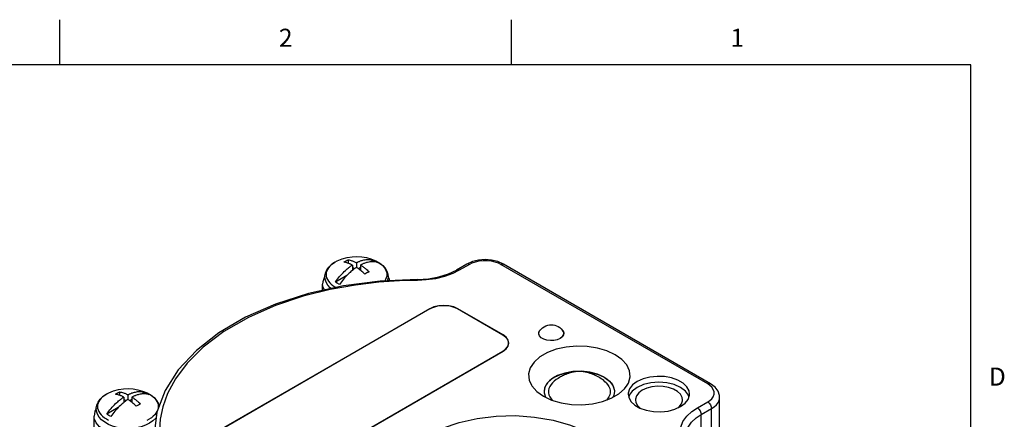
# Model space of a CAD drawing. Units: inches. Extents: x 0.7 to 21.3, y 0.5 to 16.
# Drawn here: x 15.8 to 21.2, y 13.8 to 16 of the extents above; entities that cross this region are included whole.
import ezdxf

# ---------------------------------------------------------------- set-up
doc = ezdxf.new("R2010")
doc.units = ezdxf.units.IN
doc.header["$LTSCALE"] = 1.21
doc.header["$MEASUREMENT"] = 0
doc.layers.get('0').update_dxf_attribs({"linetype": 'CONTINUOUS'})
doc.layers.add('02___PRT_ALL_AXES', color=7, linetype='CONTINUOUS')
doc.layers.add('AXIS', color=7, linetype='CONTINUOUS')
doc.styles.add('TEXTSTYLE_2', font='txt', dxfattribs={"width": 0.8})

msp = doc.modelspace()

# ---------------------------------------------------------------- linework, layer by layer
at = {"color": 7, "linetype": 'CONTINUOUS'}
for p, q in [((16.007, 15.75), (16.007, 16)), ((18.507, 15.75), (18.507, 16)), ((21.05, 15.75), (0.964, 15.75)), ((21.05, 0.75), (21.05, 15.75)), ((17.6021, 14.6716), (17.6021, 14.6527)), ((17.7429, 14.67), (17.7249, 14.6596)), ((17.7429, 14.67), (17.7548, 14.6638)), ((17.6261, 14.6425), (17.6261, 14.613)), ((17.6378, 14.6219), (17.6261, 14.6287)), ((17.6488, 14.6556), (17.6488, 14.6295)), ((17.6714, 14.6287), (17.6597, 14.6219)), ((17.6714, 14.6425), (17.6714, 14.613)), ((17.7548, 14.6638), (17.7656, 14.6569)), ((18.2598, 14.6477), (18.2027, 14.6147)), ((18.2747, 14.6462), (18.2176, 14.6132)), ((18.2905, 14.6613), (18.2598, 14.6477)), ((19.5938, 13.9843), (18.4473, 14.6462)), ((19.6087, 13.9858), (18.4623, 14.6477)), ((17.5952, 14.5847), (17.532, 14.5482)), ((17.4612, 14.5373), (17.4612, 14.5373)), ((19.6053, 13.9766), (19.5938, 13.9843)), ((16.3363, 13.9408), (16.3363, 13.9218)), ((16.3604, 13.9117), (16.3604, 13.8822)), ((16.383, 13.9248), (16.383, 13.8986)), ((16.4056, 13.9117), (16.4056, 13.8822)), ((16.4771, 13.9391), (16.4591, 13.9287)), ((16.4771, 13.9391), (16.4891, 13.9329)), ((16.4891, 13.9329), (16.4998, 13.9261)), ((18.6889, 13.9543), (18.6876, 13.9417)), ((18.6876, 13.9417), (18.6884, 13.9333)), ((19.0764, 13.9543), (19.0776, 13.9417)), ((19.0776, 13.9417), (19.0775, 13.9407)), ((19.6594, 13.9101), (19.6594, 13.9101)), ((16.3294, 13.8538), (16.2662, 13.8173)), ((16.372, 13.8911), (16.3604, 13.8978)), ((16.4056, 13.8978), (16.3939, 13.8911)), ((16.558, 13.8669), (16.5544, 13.8678)), ((19.5367, 13.8517), (19.5938, 13.8847)), ((19.5578, 13.8151), (19.6149, 13.8481)), ((19.6149, 13.5883), (19.6149, 13.8481)), ((16.5437, 13.8289), (16.5276, 13.708)), ((19.5578, 13.5553), (19.5578, 13.8151))]:
    msp.add_line(p, q, dxfattribs=at)
for points in [[(17.5908, 14.6656), (17.5965, 14.6687), (17.6021, 14.6716)], [(17.6021, 14.6716), (17.6085, 14.6704), (17.6143, 14.6689), (17.6193, 14.6675), (17.6237, 14.6661), (17.6276, 14.6648), (17.6312, 14.6634), (17.6348, 14.662), (17.6383, 14.6605), (17.6419, 14.6589), (17.6454, 14.6572), (17.6488, 14.6556)], [(17.6488, 14.6556), (17.6508, 14.6566), (17.6531, 14.6577), (17.6557, 14.6589), (17.6585, 14.6602), (17.6615, 14.6614), (17.6646, 14.6627), (17.6679, 14.664), (17.6715, 14.6653), (17.6754, 14.6666), (17.6798, 14.668), (17.6846, 14.6693), (17.6901, 14.6706), (17.6962, 14.6718), (17.7024, 14.6727), (17.7085, 14.6732), (17.7145, 14.6735), (17.7204, 14.6734), (17.7263, 14.6731), (17.732, 14.6724), (17.7375, 14.6713), (17.7429, 14.67)], [(18.4473, 14.6462), (18.4344, 14.6527), (18.4174, 14.6589), (18.3968, 14.6637), (18.3736, 14.6665), (18.3496, 14.6665), (18.3264, 14.6639), (18.3055, 14.6591), (18.2881, 14.6529), (18.2747, 14.6462)], [(18.4623, 14.6477), (18.4314, 14.6614), (18.3969, 14.6696), (18.3608, 14.6723), (18.3247, 14.6695), (18.2905, 14.6613)], [(17.532, 14.5482), (17.5376, 14.5561), (17.5434, 14.5638), (17.5494, 14.5714), (17.5554, 14.5788), (17.5616, 14.5859), (17.5679, 14.5928), (17.5744, 14.5996), (17.581, 14.6062), (17.5873, 14.6121), (17.5928, 14.6171), (17.5976, 14.6212), (17.6019, 14.6248), (17.6058, 14.6279), (17.6094, 14.6307), (17.6127, 14.6332), (17.6159, 14.6355), (17.6188, 14.6376), (17.6216, 14.6395), (17.624, 14.6411), (17.6261, 14.6425)], [(17.6488, 14.6295), (17.6467, 14.6281), (17.6444, 14.6266), (17.6418, 14.6248), (17.6391, 14.6228), (17.6361, 14.6207), (17.633, 14.6183), (17.6296, 14.6158), (17.626, 14.6129), (17.6221, 14.6097), (17.6178, 14.606), (17.6129, 14.6018), (17.6074, 14.5967), (17.6013, 14.5909), (17.5951, 14.5846), (17.589, 14.5782), (17.5831, 14.5715), (17.5771, 14.5646), (17.5713, 14.5575), (17.5656, 14.5502)], [(17.5795, 14.6586), (17.5851, 14.6622), (17.5908, 14.6656)], [(17.6261, 14.6425), (17.623, 14.6441), (17.6197, 14.6456), (17.6164, 14.6471), (17.6131, 14.6485), (17.6098, 14.6499), (17.6065, 14.6511), (17.603, 14.6524), (17.5993, 14.6536), (17.5951, 14.6549), (17.5905, 14.6562), (17.5853, 14.6574), (17.5795, 14.6586)], [(17.6954, 14.5916), (17.689, 14.5978), (17.6833, 14.603), (17.6783, 14.6073), (17.6739, 14.611), (17.67, 14.6142), (17.6663, 14.617), (17.6628, 14.6197), (17.6592, 14.6223), (17.6556, 14.6248), (17.6521, 14.6272), (17.6488, 14.6295)], [(17.7656, 14.6569), (17.7599, 14.6583), (17.7541, 14.6594), (17.7482, 14.6601), (17.7421, 14.6604), (17.7359, 14.6604), (17.7296, 14.6601), (17.7232, 14.6594), (17.7166, 14.6583), (17.7103, 14.657), (17.7048, 14.6556), (17.6999, 14.6542), (17.6956, 14.6528), (17.6917, 14.6514), (17.6882, 14.65), (17.6848, 14.6487), (17.6817, 14.6473), (17.6787, 14.646), (17.676, 14.6448), (17.6736, 14.6436), (17.6714, 14.6425)], [(17.6714, 14.6425), (17.6746, 14.6404), (17.6778, 14.6382), (17.6811, 14.6359), (17.6844, 14.6335), (17.6877, 14.631), (17.6911, 14.6284), (17.6946, 14.6257), (17.6983, 14.6226), (17.7024, 14.6191), (17.7071, 14.615), (17.7123, 14.6102), (17.7181, 14.6047)], [(17.9869, 14.5629), (18.0474, 14.5666), (18.1051, 14.5769), (18.1576, 14.5933), (18.2027, 14.6147)], [(18.2176, 14.6132), (18.1817, 14.5952), (18.1365, 14.5789), (18.0856, 14.5666), (18.034, 14.5596), (17.987, 14.5574)], [(18.2176, 14.6132), (18.2095, 14.616), (18.2027, 14.6147)], [(18.2747, 14.6462), (18.2666, 14.649), (18.2598, 14.6477)], [(18.4473, 14.6462), (18.4554, 14.649), (18.4623, 14.6477)], [(17.9869, 14.5629), (17.78, 14.5534), (17.5775, 14.5271), (17.3833, 14.4843), (17.2011, 14.426), (17.0346, 14.3531), (16.8872, 14.2669), (16.762, 14.1692), (16.6617, 14.062), (16.5885, 13.9477), (16.5437, 13.8289)], [(17.987, 14.5574), (17.8868, 14.5549), (17.7716, 14.5471), (17.6429, 14.5317), (17.5026, 14.5066), (17.3538, 14.4695), (17.2006, 14.4182), (17.0509, 14.3522), (16.9149, 14.2738), (16.8001, 14.1875), (16.7108, 14.0989), (16.6462, 14.0128), (16.6024, 13.9315)], [(17.474, 14.5809), (17.4708, 14.5765), (17.4621, 14.5495), (17.4612, 14.5373)], [(17.7068, 14.5986), (17.7011, 14.5952), (17.6954, 14.5916)], [(17.7181, 14.6047), (17.7124, 14.6018), (17.7068, 14.5986)], [(17.8331, 14.5559), (17.8304, 14.5683), (17.8232, 14.5805)], [(17.987, 14.5574), (17.9869, 14.5622), (17.9869, 14.5629)], [(17.4711, 14.5037), (17.4626, 14.5239), (17.4612, 14.5373)], [(17.5546, 14.5351), (17.5427, 14.5413), (17.532, 14.5482)], [(17.5656, 14.5502), (17.56, 14.5427), (17.5546, 14.5351)], [(18.7447, 14.0213), (18.7302, 14.0119), (18.7175, 14.0016), (18.7069, 13.9905), (18.6986, 13.9789), (18.6925, 13.9667), (18.6889, 13.9543)], [(18.7736, 14.0206), (18.765, 14.0153), (18.7544, 14.0081), (18.7438, 13.9996), (18.7347, 13.9912)], [(18.7447, 14.0213), (18.761, 14.0297), (18.7789, 14.037), (18.798, 14.0431), (18.8182, 14.048), (18.8392, 14.0515), (18.8608, 14.0536), (18.8826, 14.0543), (18.9045, 14.0536), (18.926, 14.0515), (18.947, 14.048), (18.9672, 14.0431), (18.9864, 14.037), (19.0042, 14.0297), (19.0205, 14.0213), (19.0351, 14.0119), (19.0477, 14.0016), (19.0583, 13.9905), (19.0667, 13.9789), (19.0727, 13.9667), (19.0764, 13.9543)], [(19.0306, 13.9912), (19.0248, 13.9967), (19.0177, 14.0028), (19.0107, 14.0082), (19.0037, 14.013), (18.9969, 14.0174), (18.9901, 14.0215), (18.9833, 14.0252), (18.9767, 14.0285), (18.9711, 14.0312), (18.9652, 14.0339), (18.9584, 14.0369), (18.9508, 14.0399), (18.9426, 14.0428), (18.9338, 14.0455), (18.9245, 14.0479), (18.9146, 14.0499), (18.9043, 14.0514), (18.8935, 14.0524), (18.8826, 14.0527), (18.8717, 14.0524), (18.861, 14.0514), (18.8508, 14.0499), (18.8411, 14.048), (18.8319, 14.0457), (18.8233, 14.0431), (18.8153, 14.0402), (18.8077, 14.0373), (18.8009, 14.0343), (18.7951, 14.0316), (18.7899, 14.0292), (18.7839, 14.0262), (18.7779, 14.023), (18.7736, 14.0206)], [(18.7347, 13.9912), (18.7267, 13.9822), (18.7194, 13.9711), (18.7144, 13.9595), (18.7119, 13.9477), (18.7119, 13.9357), (18.7144, 13.9239), (18.7194, 13.9123), (18.7267, 13.9012), (18.733, 13.8943)], [(19.0306, 13.9912), (19.0386, 13.9822), (19.0459, 13.9711), (19.0508, 13.9595), (19.0533, 13.9477), (19.0533, 13.9357), (19.0508, 13.9239), (19.0459, 13.9123), (19.0386, 13.9012), (19.0333, 13.8954)], [(19.5938, 13.9843), (19.6019, 13.9872), (19.6087, 13.9858)], [(19.5938, 13.8847), (19.605, 13.8922), (19.6157, 13.902), (19.6242, 13.9139), (19.6289, 13.9272), (19.629, 13.9411), (19.6245, 13.9545), (19.6161, 13.9666), (19.6053, 13.9766)], [(19.6594, 13.9101), (19.6586, 13.9213), (19.6506, 13.9447), (19.6339, 13.9669), (19.6087, 13.9858)], [(16.2662, 13.8173), (16.2718, 13.8253), (16.2776, 13.833), (16.2836, 13.8406), (16.2897, 13.8479), (16.2958, 13.8551), (16.3021, 13.862), (16.3086, 13.8688), (16.3152, 13.8753), (16.3215, 13.8812), (16.327, 13.8862), (16.3318, 13.8904), (16.3361, 13.8939), (16.34, 13.8971), (16.3436, 13.8998), (16.3469, 13.9023), (16.3501, 13.9046), (16.353, 13.9067), (16.3558, 13.9086), (16.3582, 13.9103), (16.3604, 13.9117)], [(16.3137, 13.9277), (16.3193, 13.9313), (16.325, 13.9347)], [(16.3604, 13.9117), (16.3572, 13.9132), (16.354, 13.9148), (16.3506, 13.9163), (16.3473, 13.9177), (16.344, 13.919), (16.3407, 13.9203), (16.3372, 13.9215), (16.3335, 13.9228), (16.3293, 13.9241), (16.3247, 13.9253), (16.3195, 13.9266), (16.3137, 13.9277)], [(16.325, 13.9347), (16.3307, 13.9379), (16.3363, 13.9408)], [(16.3363, 13.9408), (16.3428, 13.9395), (16.3485, 13.9381), (16.3535, 13.9367), (16.3579, 13.9353), (16.3618, 13.9339), (16.3654, 13.9326), (16.369, 13.9311), (16.3726, 13.9296), (16.3761, 13.9281), (16.3796, 13.9264), (16.383, 13.9248)], [(16.383, 13.9248), (16.385, 13.9258), (16.3874, 13.9269), (16.3899, 13.9281), (16.3927, 13.9293), (16.3957, 13.9306), (16.3988, 13.9319), (16.4021, 13.9332), (16.4057, 13.9345), (16.4096, 13.9358), (16.414, 13.9371), (16.4188, 13.9385), (16.4243, 13.9398), (16.4304, 13.9409), (16.4367, 13.9418), (16.4427, 13.9424), (16.4487, 13.9427), (16.4546, 13.9426), (16.4605, 13.9422), (16.4662, 13.9415), (16.4717, 13.9405), (16.4771, 13.9391)], [(16.4998, 13.9261), (16.4941, 13.9275), (16.4883, 13.9285), (16.4824, 13.9292), (16.4763, 13.9296), (16.4701, 13.9296), (16.4638, 13.9292), (16.4574, 13.9285), (16.4508, 13.9275), (16.4445, 13.9261), (16.439, 13.9247), (16.4341, 13.9233), (16.4298, 13.9219), (16.4259, 13.9205), (16.4224, 13.9192), (16.419, 13.9178), (16.4159, 13.9165), (16.4129, 13.9152), (16.4102, 13.9139), (16.4078, 13.9128), (16.4056, 13.9117)], [(16.4056, 13.9117), (16.4088, 13.9096), (16.412, 13.9074), (16.4153, 13.905), (16.4186, 13.9026), (16.4219, 13.9002), (16.4253, 13.8976), (16.4288, 13.8948), (16.4325, 13.8917), (16.4366, 13.8882), (16.4413, 13.8842), (16.4465, 13.8794), (16.4523, 13.8738)], [(16.6024, 13.9315), (16.5756, 13.857), (16.5618, 13.7902), (16.5575, 13.732)], [(19.6149, 13.8481), (19.6289, 13.8574), (19.6423, 13.8696), (19.6528, 13.8844), (19.6586, 13.901), (19.6594, 13.9101)], [(16.2082, 13.8494), (16.1996, 13.8325), (16.1954, 13.8065)], [(16.383, 13.8986), (16.3809, 13.8973), (16.3786, 13.8957), (16.3761, 13.8939), (16.3733, 13.892), (16.3703, 13.8898), (16.3672, 13.8875), (16.3638, 13.8849), (16.3602, 13.8821), (16.3563, 13.8789), (16.352, 13.8752), (16.3471, 13.8709), (16.3416, 13.8659), (16.3355, 13.86), (16.3293, 13.8537), (16.3233, 13.8473), (16.3173, 13.8407), (16.3113, 13.8338), (16.3055, 13.8266), (16.2998, 13.8193)], [(16.4297, 13.8608), (16.4232, 13.8669), (16.4175, 13.8721), (16.4125, 13.8765), (16.4081, 13.8802), (16.4042, 13.8833), (16.4005, 13.8862), (16.397, 13.8889), (16.3934, 13.8915), (16.3899, 13.894), (16.3864, 13.8964), (16.383, 13.8986)], [(16.441, 13.8678), (16.4353, 13.8644), (16.4297, 13.8608)], [(16.4523, 13.8738), (16.4466, 13.8709), (16.441, 13.8678)], [(19.4401, 13.7186), (19.4439, 13.746), (19.4562, 13.7759), (19.4775, 13.8052), (19.5058, 13.8312), (19.5367, 13.8517)], [(19.5367, 13.8517), (19.5448, 13.8452), (19.5516, 13.8359), (19.5562, 13.8254), (19.5578, 13.8151)], [(19.5938, 13.8847), (19.6019, 13.8782), (19.6087, 13.8689), (19.6133, 13.8583), (19.6149, 13.8481)], [(16.4903, 13.7176), (16.4528, 13.7059), (16.4117, 13.6994), (16.369, 13.6984), (16.327, 13.7031), (16.288, 13.713), (16.2539, 13.7278), (16.2265, 13.7467), (16.2072, 13.7687), (16.1969, 13.7926), (16.1954, 13.8064)], [(16.2888, 13.8043), (16.2769, 13.8105), (16.2662, 13.8173)], [(16.2998, 13.8193), (16.2943, 13.8119), (16.2888, 13.8043)], [(18.0432, 13.6997), (18.1254, 13.7398), (18.2176, 13.7715), (18.3174, 13.7939), (18.4221, 13.8065), (18.5288, 13.809), (18.6349, 13.8013), (18.7374, 13.7837), (18.8335, 13.7565), (18.9205, 13.7206), (18.9961, 13.677), (19.0583, 13.6267), (19.1053, 13.5712)], [(19.47, 13.694), (19.4734, 13.7189), (19.4847, 13.7461), (19.5041, 13.7728), (19.5298, 13.7964), (19.5578, 13.8151)]]:
    msp.add_lwpolyline(points, dxfattribs=at)
at = {"layer": '02___PRT_ALL_AXES', "color": 7, "linetype": 'CONTINUOUS'}
for p, q in [((17.4612, 14.5015), (17.4612, 14.5373)), ((18.0544, 14.4004), (16.8295, 13.6931)), ((18.0558, 14.3996), (16.8309, 13.6923)), ((18.0772, 14.4105), (18.0544, 14.4004)), ((18.0544, 14.4004), (18.0544, 14.3988)), ((18.4595, 14.2549), (18.2089, 14.3996)), ((18.2103, 14.4004), (18.2103, 14.3988)), ((18.4609, 14.2557), (18.2103, 14.4004)), ((18.6663, 14.2835), (18.6679, 14.2847)), ((18.4609, 14.2557), (18.4609, 14.2539)), ((18.6578, 14.2642), (18.6594, 14.2728)), ((18.6582, 14.2626), (18.6582, 14.2642)), ((18.6592, 14.2581), (18.6582, 14.2626)), ((18.6594, 14.2728), (18.6663, 14.2835)), ((18.6716, 14.2402), (18.6622, 14.2502)), ((18.7803, 14.2388), (18.7835, 14.2411)), ((18.7835, 14.2411), (18.7894, 14.2467)), ((18.7894, 14.2467), (18.7935, 14.2529)), ((18.7902, 14.2806), (18.7924, 14.2783)), ((18.7935, 14.2529), (18.7958, 14.2593)), ((18.7958, 14.2593), (18.7964, 14.2642)), ((18.7964, 14.2642), (18.7963, 14.2659)), ((18.4609, 14.1657), (18.4784, 14.1789)), ((18.4784, 14.1789), (18.4894, 14.1942)), ((18.4894, 14.1942), (18.4931, 14.2107)), ((18.4905, 14.2037), (18.4912, 14.2107)), ((17.2346, 13.4593), (18.4595, 14.1665)), ((17.236, 13.4585), (18.4609, 14.1657)), ((18.4595, 14.1649), (18.4595, 14.1665)), ((18.7623, 14.0305), (18.7291, 14.0113)), ((19.0206, 14.0215), (19.0496, 14.0001)), ((18.6907, 13.9621), (18.6876, 13.9418)), ((18.7047, 13.988), (18.6907, 13.9621)), ((18.7291, 14.0113), (18.7047, 13.988)), ((19.0496, 14.0001), (19.0689, 13.9753)), ((19.2031, 13.9655), (19.176, 13.9451)), ((18.6876, 13.9418), (18.6879, 13.935)), ((18.6879, 13.935), (18.6955, 13.9112)), ((19.159, 13.9214), (19.1564, 13.9098)), ((19.176, 13.9451), (19.159, 13.9214)), ((19.4898, 13.9119), (19.4876, 13.9214)), ((19.6594, 13.6504), (19.6594, 13.9101)), ((19.4113, 13.8441), (19.4436, 13.8587)), ((19.4273, 13.8514), (19.435, 13.857)), ((16.1954, 13.4962), (16.1954, 13.8064))]:
    msp.add_line(p, q, dxfattribs=at)
for points in [[(18.2089, 14.3996), (18.19, 14.4083), (18.1681, 14.4144), (18.1445, 14.4175), (18.1202, 14.4175), (18.0966, 14.4144), (18.0747, 14.4083), (18.0558, 14.3996)], [(18.2103, 14.4004), (18.1875, 14.4105), (18.1609, 14.4168), (18.1324, 14.419), (18.1038, 14.4168), (18.0772, 14.4105)], [(18.6643, 14.2806), (18.6711, 14.2883), (18.6789, 14.2951), (18.6873, 14.3007)], [(18.6873, 14.3007), (18.6973, 14.3055), (18.7077, 14.3089), (18.7177, 14.3108), (18.7275, 14.3114), (18.737, 14.3108), (18.7463, 14.3091), (18.7555, 14.3062), (18.7647, 14.3021), (18.7738, 14.2964), (18.7825, 14.2893), (18.7903, 14.2806)], [(18.4912, 14.2107), (18.4905, 14.2177), (18.4851, 14.2314), (18.4746, 14.244), (18.4595, 14.2549)], [(18.4931, 14.2107), (18.4894, 14.2272), (18.4784, 14.2425), (18.4609, 14.2557)], [(18.6622, 14.2502), (18.658, 14.2614), (18.6578, 14.2642)], [(18.6582, 14.2642), (18.6587, 14.2692), (18.661, 14.2756), (18.6643, 14.2806)], [(18.7764, 14.2359), (18.7606, 14.229), (18.742, 14.225), (18.7223, 14.2242), (18.703, 14.2266), (18.6856, 14.2321), (18.6716, 14.2402)], [(18.7968, 14.2643), (18.7952, 14.2557), (18.7883, 14.245), (18.7764, 14.2359)], [(18.7963, 14.2659), (18.7949, 14.2724), (18.7916, 14.2787), (18.7903, 14.2806)], [(18.7924, 14.2783), (18.7966, 14.2671), (18.7968, 14.2643)], [(18.4595, 14.1665), (18.4746, 14.1775), (18.4851, 14.1901), (18.4905, 14.2037)], [(19.0815, 14.1464), (19.0358, 14.1677), (18.9834, 14.1831), (18.9266, 14.1919), (18.8679, 14.1937), (18.8098, 14.1884), (18.7549, 14.1762), (18.7056, 14.1577), (18.664, 14.1337), (18.632, 14.1052), (18.6109, 14.0735), (18.6017, 14.04), (18.6048, 14.0061), (18.6173, 13.9776)], [(19.148, 13.9776), (19.1543, 13.9895), (19.1635, 14.023), (19.1605, 14.0569), (19.1452, 14.0897), (19.1185, 14.12), (19.0815, 14.1464)], [(19.0206, 14.0215), (18.9835, 14.0382), (18.9407, 14.0494), (18.8944, 14.0542), (18.8475, 14.0526), (18.8026, 14.0445), (18.7623, 14.0305)], [(19.4934, 13.9281), (19.4906, 13.9459), (19.4784, 13.9685), (19.4572, 13.9887), (19.4282, 14.0055), (19.3931, 14.0177), (19.354, 14.0248), (19.3131, 14.0262), (19.2727, 14.0219), (19.2353, 14.0122), (19.2031, 13.9976)], [(18.6173, 13.9776), (18.62, 13.9733), (18.6467, 13.9431), (18.6837, 13.9167)], [(18.6837, 13.9167), (18.7294, 13.8953), (18.7818, 13.8799), (18.8386, 13.8711), (18.8974, 13.8693), (18.9554, 13.8746), (19.0103, 13.8868), (19.0597, 13.9053), (19.1012, 13.9293), (19.1333, 13.9578), (19.148, 13.9776)], [(19.0689, 13.9753), (19.0774, 13.9486), (19.0777, 13.9418)], [(19.2031, 13.9976), (19.1778, 13.979), (19.1609, 13.9574), (19.1536, 13.9341), (19.1533, 13.9282)], [(19.4876, 13.9214), (19.4706, 13.9451), (19.4436, 13.9655), (19.4084, 13.9811), (19.3673, 13.9909), (19.3233, 13.9942), (19.2793, 13.9909), (19.2383, 13.9811), (19.2031, 13.9655)], [(19.4538, 13.896), (19.4517, 13.9096), (19.4423, 13.927), (19.4261, 13.9425), (19.4038, 13.9553), (19.3769, 13.9647), (19.3468, 13.9701), (19.3154, 13.9712), (19.2845, 13.968), (19.2558, 13.9605), (19.231, 13.9493)], [(19.0777, 13.9418), (19.0745, 13.9215), (19.0685, 13.9104)], [(19.1533, 13.9282), (19.156, 13.9105), (19.1682, 13.8879), (19.1894, 13.8676), (19.2184, 13.8509), (19.2535, 13.8386), (19.2927, 13.8316), (19.3336, 13.8302), (19.3739, 13.8344), (19.4113, 13.8441)], [(19.231, 13.9493), (19.2116, 13.935), (19.1987, 13.9184), (19.1931, 13.9006), (19.1928, 13.896)], [(19.4436, 13.8587), (19.4689, 13.8774), (19.4857, 13.899), (19.4931, 13.9222), (19.4934, 13.9281)], [(19.1928, 13.896), (19.195, 13.8824), (19.2043, 13.8651), (19.2197, 13.8504)], [(19.435, 13.857), (19.4479, 13.8736), (19.4536, 13.8915), (19.4538, 13.896)]]:
    msp.add_lwpolyline(points, dxfattribs=at)
at = {"layer": 'AXIS', "color": 7, "linetype": 'CONTINUOUS'}
for p, q in [((17.5297, 14.6589), (17.5186, 14.6518)), ((17.5292, 14.6586), (17.5426, 14.6656)), ((17.5297, 14.6589), (17.5426, 14.6656)), ((17.755, 14.6656), (17.755, 14.6655)), ((16.2639, 13.928), (16.2528, 13.9209)), ((16.2634, 13.9278), (16.2768, 13.9348)), ((16.2639, 13.928), (16.2768, 13.9347)), ((16.4892, 13.9347), (16.4892, 13.9347))]:
    msp.add_line(p, q, dxfattribs=at)
for points in [[(17.5426, 14.6656), (17.5699, 14.6765), (17.5975, 14.6839), (17.6246, 14.6881), (17.6513, 14.6892), (17.6776, 14.6876), (17.7034, 14.6832), (17.7291, 14.676), (17.755, 14.6656)], [(17.509, 14.512), (17.5031, 14.5166), (17.4897, 14.5317), (17.4804, 14.5477), (17.4752, 14.5644), (17.4739, 14.5813), (17.4767, 14.5983), (17.4837, 14.615), (17.4949, 14.6309), (17.5102, 14.6456), (17.5292, 14.6586)], [(17.5186, 14.6518), (17.5088, 14.6441), (17.5003, 14.6359), (17.4932, 14.6273), (17.4876, 14.6183), (17.4836, 14.6091), (17.4812, 14.5996), (17.4804, 14.5901), (17.4812, 14.5806), (17.4836, 14.5712), (17.4876, 14.5619), (17.4932, 14.5529), (17.5003, 14.5443), (17.5088, 14.5361), (17.5186, 14.5284), (17.5297, 14.5214), (17.5362, 14.518)], [(17.755, 14.6655), (17.7678, 14.6589), (17.7789, 14.6518), (17.7888, 14.6441), (17.7973, 14.6359), (17.8043, 14.6273), (17.8099, 14.6183), (17.8139, 14.6091), (17.8164, 14.5996), (17.8172, 14.5901), (17.8164, 14.5806), (17.8139, 14.5712), (17.8099, 14.5619), (17.8054, 14.5546)], [(17.755, 14.6655), (17.7773, 14.653), (17.7944, 14.6395), (17.8078, 14.6244), (17.8171, 14.6083), (17.8224, 14.5917), (17.8236, 14.5748), (17.8208, 14.5578), (17.8197, 14.5552)], [(16.2768, 13.9347), (16.3041, 13.9456), (16.3318, 13.9531), (16.3588, 13.9572), (16.3855, 13.9584), (16.4118, 13.9567), (16.4376, 13.9524), (16.4633, 13.9452), (16.4892, 13.9347)], [(16.5025, 13.7666), (16.4807, 13.7559), (16.4566, 13.7476), (16.4307, 13.7418), (16.4038, 13.7385), (16.3765, 13.7378), (16.3493, 13.7397), (16.3229, 13.7442), (16.298, 13.7512), (16.2749, 13.7606), (16.2545, 13.7722), (16.2373, 13.7858), (16.2239, 13.8009), (16.2146, 13.8169), (16.2094, 13.8336), (16.2081, 13.8505), (16.2109, 13.8674), (16.2179, 13.8841), (16.2291, 13.9001), (16.2444, 13.9148), (16.2634, 13.9278)], [(16.2528, 13.9209), (16.243, 13.9133), (16.2345, 13.9051), (16.2274, 13.8965), (16.2218, 13.8875), (16.2178, 13.8782), (16.2154, 13.8688), (16.2146, 13.8593), (16.2154, 13.8497), (16.2178, 13.8403), (16.2218, 13.8311), (16.2274, 13.8221), (16.2345, 13.8134), (16.243, 13.8053), (16.2528, 13.7976), (16.2639, 13.7905), (16.2762, 13.7841)], [(16.4892, 13.9347), (16.5021, 13.928), (16.5132, 13.9209), (16.523, 13.9133), (16.5315, 13.9051), (16.5386, 13.8965), (16.5441, 13.8875), (16.5481, 13.8782), (16.5506, 13.8688), (16.5514, 13.8593), (16.5506, 13.8497), (16.5485, 13.8418)], [(16.4892, 13.9347), (16.5115, 13.9222), (16.5286, 13.9086), (16.5421, 13.8935), (16.5513, 13.8775), (16.5562, 13.8621)], [(16.5468, 13.8372), (16.5441, 13.8311), (16.5386, 13.8221), (16.5315, 13.8134), (16.523, 13.8053), (16.5132, 13.7976), (16.5021, 13.7905)], [(16.5396, 13.7982), (16.5369, 13.7943), (16.5216, 13.7796), (16.5025, 13.7666)], [(16.4898, 13.7841), (16.5021, 13.7905)]]:
    msp.add_lwpolyline(points, dxfattribs=at)

# ---------------------------------------------------------------- texts
at = {"color": 7, "linetype": 'CONTINUOUS', "char_height": 0.1, "width": 0.08, "line_spacing_factor": 0.9, "style": 'TEXTSTYLE_2'}
for s, insert, attachment_point in [('2', (17.257, 15.95), 2), ('1', (19.757, 15.95), 2), ('D', (21.15, 14.075), 1)]:
    msp.add_mtext(s, dxfattribs=dict(at, insert=insert, attachment_point=attachment_point))

doc.saveas('drawing.dxf')
